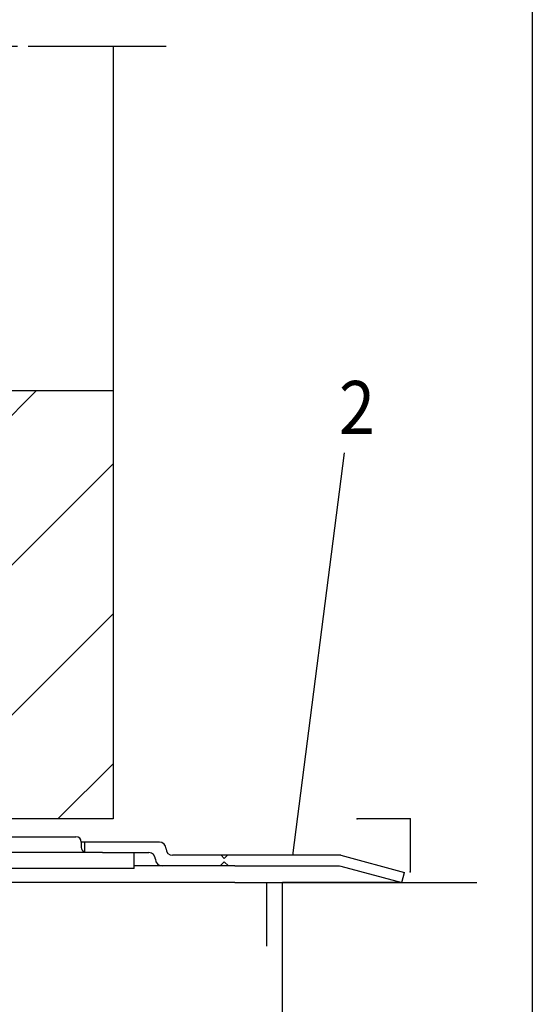
# Model space of a CAD drawing. Extents: x 257 to 842, y -828 to 25.
# Drawn here: x 794 to 842, y -351 to -259 of the extents above; entities that cross this region are included whole.
import ezdxf

# ---------------------------------------------------------------- set-up
doc = ezdxf.new("R2010")
doc.units = 0
doc.header["$MEASUREMENT"] = 0
doc.linetypes.add('DASH_CENTER', pattern=[14, 11, -1, 1, -1])
doc.linetypes.add('DASHED', pattern=[15, 7, -8])
doc.layers.get('0').update_dxf_attribs({"linetype": 'CONTINUOUS'})
doc.layers.add('1', color=7, linetype='CONTINUOUS')
doc.styles.add('CONVERTER_12', font='txt.shx', dxfattribs={"width": 0.9})

# ---------------------------------------------------------------- blocks, each defined once
blk = doc.blocks.new('A1KL', base_point=(294.714, -719.965))
at = {"color": 2, "linetype": 'Continuous'}
blk.add_line((842.228, 2.559), (842.228, -828.441), dxfattribs=at)
blk = doc.blocks.new('RAHMEN', base_point=(120.714, -719.965))
at = {"layer": '1'}
blk.add_blockref('A1KL', (294.714, -719.965), dxfattribs=at)
blk = doc.blocks.new('HOLZRAHMEN', base_point=(398.36927, -159.30365))
at = {"layer": '1', "color": 1, "linetype": 'Continuous'}
for q in [(825.69618, -333.92128), (830.69618, -338.92128)]:
    blk.add_line((830.69618, -333.92128), q, dxfattribs=at)
at = {"layer": '1', "color": 3}
for p in [(825.69618, -333.92128), (830.69618, -333.92128), (830.69618, -338.92128)]:
    blk.add_point(p, dxfattribs=at)
blk = doc.blocks.new('ZAPFENBAND', base_point=(984.022, 241.738))
at = {"layer": '1'}
blk.add_blockref('HOLZRAHMEN', (398.369, -159.304), dxfattribs=at)
blk = doc.blocks.new('BTS_500NV___BTS_500N_EN3', base_point=(1124.34066, -472.05858))
at = {"color": 4, "linetype": 'Continuous'}
for p, q in [((789.66849, -335.59766), (798.90456, -335.59766)), ((798.90456, -335.59766), (799.16849, -335.59766)), ((799.96849, -336.09766), (799.66849, -336.09766)), ((807.04349, -336.09766), (799.96849, -336.09766)), ((799.96849, -337.09766), (798.47127, -337.09766)), ((800.16849, -337.09766), (799.96849, -337.09766)), ((801.66849, -337.09766), (800.16849, -337.09766)), ((801.66849, -337.09766), (804.66849, -337.09766)), ((804.66849, -337.09766), (806.04349, -337.09766)), ((804.66849, -338.59766), (804.66849, -337.09766)), ((812.86849, -337.34766), (808.29349, -337.34766)), ((813.46849, -337.34766), (812.86849, -337.34766)), ((824.16849, -337.34766), (813.46849, -337.34766)), ((824.16849, -337.34766), (830.16849, -338.95535)), ((804.66849, -338.59766), (750.66849, -338.59766)), ((807.29349, -338.34766), (804.66849, -338.34766)), ((812.76849, -338.34766), (807.29349, -338.34766)), ((813.56849, -338.34766), (812.76849, -338.34766)), ((814.16849, -338.34766), (813.56849, -338.34766)), ((814.16849, -338.34766), (814.33271, -338.34766)), ((814.33271, -338.34766), (818.66849, -338.34766)), ((818.66849, -338.34766), (824.03684, -338.34766)), ((824.03684, -338.34766), (824.16849, -338.38293)), ((824.16849, -338.38293), (829.90967, -339.92128)), ((829.90967, -339.92128), (830.16849, -338.95535)), ((813.56849, -339.92128), (812.76849, -339.92128)), ((814.16849, -339.92128), (813.56849, -339.92128)), ((814.16849, -339.92128), (814.33271, -339.92128)), ((814.33271, -339.92128), (818.66849, -339.92128)), ((818.66849, -367.92399), (818.66849, -339.92128))]:
    blk.add_line(p, q, dxfattribs=at)
at = {"color": 3, "linetype": 'Continuous'}
for p, q in [((799.96849, -336.09766), (799.96849, -337.09766)), ((813.16849, -337.94766), (812.76849, -338.34766)), ((812.86849, -337.34766), (813.16849, -337.64766)), ((813.16849, -337.64766), (813.46849, -337.34766)), ((813.56849, -338.34766), (813.16849, -337.94766))]:
    blk.add_line(p, q, dxfattribs=at)
at = {"color": 4, "linetype": 'Continuous'}
for centre, radius, start, end in [((799.16849, -336.09766), 0.5, 0, 90), ((807.04349, -336.72266), 0.625, 0, 90), ((800.16849, -336.59766), 0.5, 180, -113.5781785), ((806.04349, -337.72266), 0.625, 0, 90), ((808.29349, -336.72266), 0.625, 180, -90), ((807.29349, -337.72266), 0.625, 180, -90)]:
    blk.add_arc(centre, radius, start, end, dxfattribs=at)
at = {"layer": '1', "color": 3, "linetype": 'Continuous'}
blk.add_line((819.63544, -337.38057), (824.50723, -299.38057), dxfattribs=at)
at = {"layer": '1', "color": 4, "linetype": 'Continuous'}
for p, q in [((799.66849, -336.09766), (799.66849, -336.59766)), ((798.47127, -337.09766), (789.66849, -337.09766)), ((804.66849, -339.92128), (750.66849, -339.92128)), ((807.29349, -339.92128), (804.66849, -339.92128)), ((812.76849, -339.92128), (807.29349, -339.92128)), ((829.90967, -339.92128), (818.66849, -339.92128))]:
    blk.add_line(p, q, dxfattribs=at)
at = {"layer": '1', "color": 7, "linetype": 'DASHED'}
blk.add_line((817.16849, -390.92128), (817.16849, -339.92128), dxfattribs=at)
at = {"layer": '1', "color": 1, "style": 'CONVERTER_12', "width": 0.9}
blk.add_text('2', height=5, dxfattribs=at).set_placement((823.98332, -297.59016))
blk = doc.blocks.new('*X142')
at = {"layer": '1', "color": 3, "linetype": 'Continuous'}
for p, q in [((752.668, -293.85), (753.018, -293.5)), ((752.668, -307.992), (767.16, -293.5)), ((763.881, -310.921), (781.302, -293.5)), ((778.023, -310.921), (795.444, -293.5)), ((792.165, -310.921), (802.668, -300.418)), ((752.668, -322.134), (762.668, -312.134)), ((792.668, -324.56), (802.668, -314.56)), ((755.023, -333.921), (762.668, -326.276)), ((797.45, -333.921), (802.668, -328.702))]:
    blk.add_line(p, q, dxfattribs=at)
blk = doc.blocks.new('HOLZTÜR', base_point=(359.41826, -339.92128))
at = {"layer": '1', "color": 3, "linetype": 'DASH_CENTER'}
for p, q in [((752.66849, -261), (802.66849, -261)), ((802.66849, -261), (807.66849, -261))]:
    blk.add_line(p, q, dxfattribs=at)
at = {"layer": '1', "color": 4, "linetype": 'Continuous'}
for p, q in [((802.66849, -261), (802.66849, -293.5)), ((802.66849, -293.5), (802.66849, -333.92128)), ((802.66849, -333.92128), (792.66849, -333.92128)), ((818.66848, -339.92128), (837, -339.92128))]:
    blk.add_line(p, q, dxfattribs=at)
at = {"layer": '1', "color": 3, "linetype": 'Continuous'}
blk.add_line((752.66849, -293.5), (802.66849, -293.5), dxfattribs=at)
at = {"layer": '1', "color": 3}
blk.add_point((802.66849, -293.5), dxfattribs=at)
at = {"layer": '1', "color": 3, "linetype": 'Continuous'}
blk.add_blockref('*X142', (0, 0), dxfattribs=at)

msp = doc.modelspace()

# ---------------------------------------------------------------- block references
for name, p in [('RAHMEN', (120.714, -719.965)), ('ZAPFENBAND', (984.022, 241.738)), ('BTS_500NV___BTS_500N_EN3', (1124.341, -472.059))]:
    msp.add_blockref(name, p)
at = {"layer": '1'}
msp.add_blockref('HOLZTÜR', (359.418, -339.921), dxfattribs=at)

doc.saveas('drawing.dxf')
